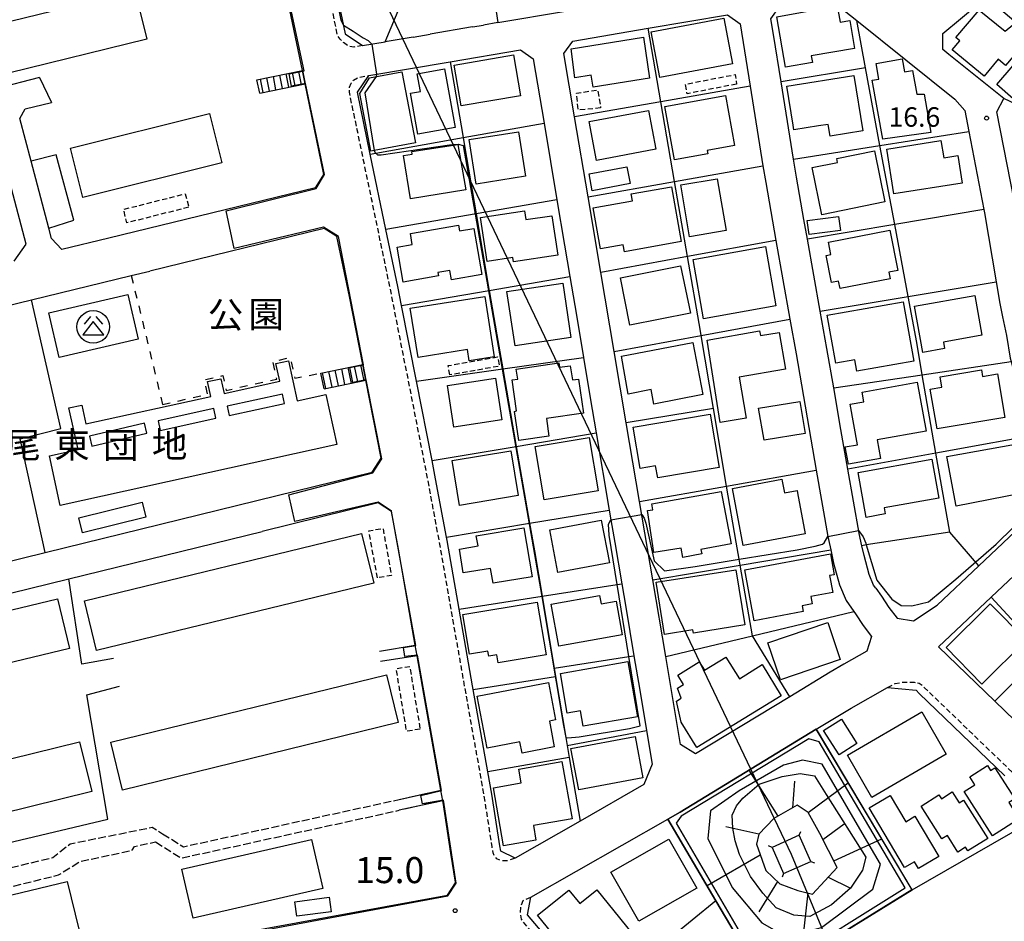
# Model space of a CAD drawing. Extents: x -26000 to -24000, y 96000 to 97510.
# Drawn here: x -25495 to -25306, y 96520 to 96693 of the extents above; entities that cross this region are included whole.
import ezdxf
from ezdxf.enums import TextEntityAlignment as Align

# ---------------------------------------------------------------- set-up
doc = ezdxf.new("R2010")
doc.units = 0
for name, pattern in [('210600', [2, 1.5, -0.5]), ('221300', [1.5, 1, -0.5]), ('300300', [1.5, 1, -0.5]), ('620100', [3, 1.5, -1.5])]:
    doc.linetypes.add(name, pattern=pattern)
for name, color, linetype in [('2101000', 7, 'Continuous'), ('2101001', 7, 'Continuous'), ('2106000', 3, '210600'), ('2213000', 7, '221300'), ('2214000', 3, 'Continuous'), ('2214111', 3, 'Continuous'), ('2214121', 3, 'Continuous'), ('2214990', 3, 'Continuous'), ('3001000', 4, 'Continuous'), ('3002000', 5, 'Continuous'), ('3002310', 5, 'Continuous'), ('3003000', 7, '300300'), ('3526000', 7, 'Continuous'), ('4235000', 7, 'Continuous'), ('4235990', 7, 'Continuous'), ('4265000', 1, '426500'), ('6101110', 6, 'Continuous'), ('6101120', 6, 'Continuous'), ('6101990', 6, 'Continuous'), ('6110000', 1, '611000'), ('6130000', 3, '613000'), ('6140000', 3, '614000'), ('6201000', 6, '620100'), ('7101001', 8, 'Continuous'), ('7102000', 6, 'Continuous'), ('7102001', 8, 'Continuous'), ('7311000', 1, 'Continuous'), ('7312000', 1, 'Continuous'), ('8131000', 7, 'Continuous'), ('8162000', 3, 'Continuous')]:
    doc.layers.add(name, color=color, linetype=linetype)
doc.styles.add('PlotAnnotation', font='MS Gothic.ttf')
doc.linetypes.add('426500', pattern='A,5,[7,dmdr.shx,S=0.05,R=0,X=0,Y=0],5', length=10)
doc.linetypes.add('611000', pattern='A,1,[3,dmdr.shx,S=0.2,R=0,X=0,Y=0],1', length=2)
doc.linetypes.add('613000', pattern='A,1,-0.75,[1,dmdr.shx,S=0.15,R=0,X=0,Y=0],-0.75,1', length=3.5)
doc.linetypes.add('614000', pattern='A,1.5,[2,dmdr.shx,S=0.3,R=0,X=0,Y=-0.3],1.5', length=3)

# ---------------------------------------------------------------- blocks, each defined once
blk = doc.blocks.new('352600')
at = {"layer": '3526000'}
for points in [[(-0.2, 0.8), (-0.7, 0.2)], [(0.2, 0.8), (0.7, 0.2)], [(0, 0.4), (-0.8, -0.6), (0.8, -0.6), (0, 0.4)]]:
    blk.add_lwpolyline(points, dxfattribs=at)
blk.add_circle((0, 0), 1.25, dxfattribs=at)
blk = doc.blocks.new('731100')
at = {"layer": '7311000'}
blk.add_circle((0, 0), 0.15, dxfattribs=at)
blk = doc.blocks.new('731200')
at = {"layer": '7312000'}
blk.add_circle((0, 0), 0.15, dxfattribs=at)

msp = doc.modelspace()

# ---------------------------------------------------------------- linework, layer by layer
at = {"layer": '2101000', "flags": 128}
for points in [[(-25329.24, 96746.81), (-25329.97, 96746.44), (-25335.03, 96744.03), (-25339.83, 96742.11), (-25343.46, 96740.56), (-25349.11, 96738.44), (-25354.54, 96736.39), (-25361.65, 96734.21), (-25369.03, 96732.19), (-25378.78, 96729.69), (-25388.69, 96727.14), (-25393.48, 96726.07), (-25403.39, 96723.61), (-25433.41, 96716.17), (-25437.52, 96715.19), (-25432.29, 96690.07)], [(-25440.52, 96683.01), (-25446.76, 96712.98), (-25454.59, 96711.1), (-25461.64, 96709.31), (-25504.79, 96698.74), (-25557.67, 96685.79), (-25564.96, 96684.06), (-25555.55, 96634.03)], [(-25402.97, 96692.23), (-25390.02, 96694.44), (-25377.41, 96696.59), (-25364.22, 96698.84), (-25339.18, 96703.11)], [(-25350.09, 96689.97), (-25350.58, 96692.97), (-25348.84, 96695.39), (-25339.52, 96696.97), (-25334.11, 96692.63), (-25315.26, 96677.53), (-25313.35, 96675.33), (-25312.58, 96671.35), (-25309.67, 96656.37), (-25309.55, 96655.74), (-25307.31, 96642.47)], [(-25316.39, 96686.12), (-25317.58, 96687.08), (-25317.6, 96690.11), (-25310.79, 96695.77), (-25307.59, 96695.72), (-25282.38, 96674.52), (-25264.85, 96685.52), (-25248.31, 96689.81), (-25239.56, 96691.54), (-25236.19, 96692.03), (-25227.31, 96693.32), (-25215.45, 96694.15), (-25209.5, 96694.87), (-25207.05, 96692.72), (-25206.03, 96686.12), (-25197.51, 96682.34)], [(-25346.97, 96562.83), (-25365.07, 96551.84), (-25367.92, 96553.64), (-25370.77, 96570.52), (-25373.25, 96585.23), (-25375.79, 96600.27), (-25378.34, 96615.39), (-25380.65, 96629.06), (-25383.21, 96644.25), (-25385.67, 96658.81), (-25388.25, 96674.14), (-25390.3, 96686.27), (-25388.58, 96688.69), (-25374.13, 96691.13), (-25358.9, 96693.7), (-25356.49, 96691.97), (-25354.56, 96680), (-25352.1, 96664.74), (-25351.58, 96661.53), (-25349.61, 96650.41), (-25346.92, 96635.28), (-25345.74, 96628.63), (-25341.86, 96606.34), (-25339.64, 96593.56), (-25339.55, 96593.03), (-25339.1, 96591), (-25338.53, 96588.48), (-25337.42, 96584.28), (-25336.11, 96581.28), (-25334.65, 96579.21), (-25334.31, 96578.73), (-25332.85, 96576.49), (-25331.24, 96574.39), (-25332.19, 96571.55), (-25336.58, 96569.04)], [(-25432.29, 96690.07), (-25428.96, 96687.8), (-25424.61, 96688.54)], [(-25419.25, 96689.46), (-25416, 96690.01)], [(-25407.83, 96691.41), (-25405.74, 96691.76)], [(-25346.94, 96670.45), (-25348.62, 96680.84), (-25350.09, 96689.97)], [(-25419.25, 96689.46), (-25424.61, 96688.54)], [(-25375.76, 96564.05), (-25374.46, 96556.36), (-25373.37, 96549.87), (-25374.96, 96545.94), (-25387.22, 96538.94), (-25399.69, 96531.83), (-25402.44, 96533.16), (-25402.6, 96534.22), (-25404.14, 96544.09), (-25404.91, 96548.43), (-25407.71, 96564.18), (-25407.85, 96564.94), (-25410.43, 96579.66), (-25412.73, 96592.81), (-25412.85, 96593.45), (-25414.93, 96604.66), (-25415.62, 96608.15), (-25418.61, 96623.38), (-25421.48, 96637.94), (-25422.19, 96641.57), (-25424.47, 96652.51), (-25427.49, 96667), (-25429.96, 96678.87), (-25427.77, 96682.08), (-25412.16, 96684.72), (-25398.64, 96687), (-25396.22, 96685.27), (-25394.13, 96672.9), (-25391.65, 96658.2)], [(-25305.84, 96677.67), (-25316.39, 96686.12)], [(-25491, 96681.68), (-25499.44, 96679.49)], [(-25437.99, 96660.53), (-25436.37, 96663.09), (-25439.99, 96680.45)], [(-25492.6, 96665.63), (-25494.77, 96673.81), (-25493.76, 96675.7), (-25488.69, 96676.9)], [(-25301.44, 96643.75), (-25303.64, 96656.81), (-25303.9, 96658.16), (-25307.19, 96675.1), (-25305.84, 96677.67)], [(-25495.87, 96646.42), (-25493.53, 96649.68), (-25498.9, 96669.87), (-25502.57, 96672.81), (-25502.74, 96672.77), (-25551.43, 96660.67)], [(-25346.23, 96666.01), (-25346.94, 96670.45)], [(-25489.21, 96652.79), (-25492.6, 96665.63)], [(-25344.23, 96654.41), (-25345.67, 96662.53), (-25346.23, 96666.01)], [(-25437.99, 96660.53), (-25477.66, 96650.86)], [(-25391.65, 96658.2), (-25390.18, 96649.48)], [(-25338.52, 96622.14), (-25339.83, 96629.67), (-25341.11, 96636.85), (-25343.56, 96650.64), (-25344.23, 96654.41)], [(-25486.67, 96648.66), (-25488.65, 96650.79), (-25489.21, 96652.79)], [(-25428.93, 96626.62), (-25431.5, 96639.68), (-25433.89, 96651.14), (-25436.35, 96652.7), (-25469.8, 96644.54)], [(-25477.66, 96650.86), (-25486.67, 96648.66)], [(-25390.18, 96649.48), (-25389.16, 96643.47)], [(-25553.96, 96621.96), (-25552.21, 96624.5), (-25549.78, 96625.04), (-25492.52, 96639), (-25473.36, 96643.67), (-25469.8, 96644.54)], [(-25389.16, 96643.47), (-25387.91, 96636.06)], [(-25307.31, 96642.47), (-25306.6, 96638.28), (-25306.09, 96635.74)], [(-25387.91, 96636.06), (-25386.55, 96627.95)], [(-25306.09, 96635.74), (-25305.38, 96632.19), (-25304.62, 96627.78), (-25304.46, 96627.15), (-25303.61, 96623.74), (-25303.41, 96623.33), (-25302.5, 96621.44), (-25299.39, 96618.04), (-25296.53, 96615), (-25295.23, 96613.88), (-25293.57, 96612.46), (-25290.47, 96610.81), (-25289.76, 96607.51), (-25290.96, 96606.58), (-25310.66, 96587.95)], [(-25386.55, 96627.95), (-25385.24, 96620.22)], [(-25549.98, 96594.82), (-25547.56, 96578.9), (-25544.76, 96577.02), (-25489.88, 96590.49), (-25427.09, 96605.91), (-25425.38, 96608.6), (-25428.33, 96623.56)], [(-25337.12, 96614.1), (-25338.52, 96622.14)], [(-25385.24, 96620.22), (-25384.1, 96613.45), (-25381.6, 96598.66)], [(-25330.46, 96583.69), (-25330.86, 96584.25), (-25331.74, 96586.26), (-25332.7, 96589.9), (-25333.13, 96591.81), (-25333.65, 96594.15), (-25333.66, 96594.19), (-25335.8, 96606.53), (-25337.12, 96614.1)], [(-25258.13, 96590.62), (-25253.93, 96594.95), (-25254.51, 96597.49), (-25279.81, 96606.65), (-25282.81, 96606.03), (-25289.24, 96599.94), (-25291.91, 96597.42), (-25299.48, 96590.26), (-25308.31, 96581.91), (-25318.4, 96572.38)], [(-25418.86, 96572.74), (-25422.08, 96591.13), (-25423.42, 96598.38), (-25425.96, 96600.01), (-25448.23, 96594.55)], [(-25381.6, 96598.66), (-25381.28, 96596.76), (-25380.55, 96592.44)], [(-25545.97, 96568.39), (-25544.25, 96570.97), (-25485.33, 96585.44), (-25448.23, 96594.55)], [(-25380.55, 96592.44), (-25379.21, 96584.47)], [(-25318.4, 96572.38), (-25307.61, 96561.99), (-25297.91, 96552.64), (-25294.94, 96552.69), (-25286.52, 96561.37), (-25275.98, 96572.24), (-25265.88, 96582.64), (-25258.13, 96590.62)], [(-25330.46, 96583.69), (-25329.34, 96582.1), (-25327.94, 96579.95), (-25326.35, 96577.87), (-25323.21, 96577.42), (-25318.65, 96580.39), (-25310.66, 96587.95)], [(-25379.21, 96584.47), (-25378.45, 96580)], [(-25378.45, 96580), (-25376.89, 96570.69)], [(-25413.92, 96544.86), (-25417.21, 96563.29), (-25418.5, 96570.67)], [(-25376.89, 96570.69), (-25375.76, 96564.05)], [(-25336.58, 96569.04), (-25339.22, 96567.53), (-25346.97, 96562.83)], [(-25370.39, 96539.34), (-25368.02, 96540.69), (-25341.86, 96556.57), (-25335.16, 96560.64), (-25328.21, 96564.61), (-25322.71, 96564.06), (-25322.1, 96563.45), (-25305.7, 96547.65)], [(-25461.02, 96515.87), (-25453.63, 96517.23), (-25412.66, 96524.71), (-25411.12, 96527.12), (-25411.15, 96527.24), (-25411.99, 96532.78), (-25413.51, 96542.53), (-25413.57, 96542.85)], [(-25380.45, 96501.07), (-25383.2, 96504.32), (-25383.86, 96505.09), (-25397.28, 96520.93), (-25396.64, 96524.36), (-25370.39, 96539.34)]]:
    msp.add_lwpolyline(points, dxfattribs=at)
at = {"layer": '2101001', "flags": 128}
for points in [[(-25402.97, 96692.23), (-25405.74, 96691.76)], [(-25407.83, 96691.41), (-25416, 96690.01)], [(-25439.99, 96680.45), (-25440.52, 96683.01)], [(-25491, 96681.68), (-25488.69, 96676.9)], [(-25428.33, 96623.56), (-25428.93, 96626.62)], [(-25418.5, 96570.67), (-25418.86, 96572.74)], [(-25413.57, 96542.85), (-25413.92, 96544.86)]]:
    msp.add_lwpolyline(points, dxfattribs=at)
at = {"layer": '2106000', "flags": 128}
for points in [[(-25421.95, 96543.1), (-25413.92, 96544.86)], [(-25467.34, 96536.51), (-25463.36, 96534.02), (-25421.95, 96543.1)], [(-25413.57, 96542.85), (-25421.95, 96541.02)], [(-25468.69, 96534.96), (-25463.8, 96531.85), (-25421.95, 96541.02)], [(-25539.24, 96519.81), (-25488.45, 96531.94), (-25485.09, 96534.6), (-25469.34, 96537.76), (-25467.34, 96536.51)], [(-25538.72, 96516.04), (-25487.32, 96528.6), (-25483.24, 96531.2), (-25473.17, 96533.34), (-25472.76, 96534.09), (-25468.69, 96534.96)]]:
    msp.add_lwpolyline(points, dxfattribs=at)
at = {"layer": '2213000', "flags": 128}
for points in [[(-25428.96, 96687.8), (-25430.64, 96687.53), (-25431.74, 96687.68), (-25432.64, 96688.43), (-25433.24, 96689.02), (-25433.65, 96689.57), (-25433.77, 96689.82), (-25438.87, 96714.28), (-25439.04, 96715.48), (-25438.79, 96716.83), (-25438.49, 96717.83), (-25437.84, 96718.43), (-25436.96, 96718.92), (-25434.24, 96719.57), (-25404.23, 96727.01), (-25394.28, 96729.47), (-25389.51, 96730.54), (-25379.65, 96733.08), (-25369.92, 96735.57), (-25362.62, 96737.57), (-25355.67, 96739.7), (-25350.34, 96741.71), (-25344.76, 96743.81), (-25341.17, 96745.34), (-25336.43, 96747.24), (-25331.51, 96749.59), (-25327.19, 96751.76), (-25322.47, 96754.39), (-25318.25, 96756.85), (-25313.78, 96759.58), (-25309.51, 96762.13), (-25305.09, 96765.08), (-25296.97, 96770.74), (-25288.83, 96777.01), (-25280.83, 96782.99), (-25276.05, 96786.7), (-25271.96, 96789.72), (-25267.11, 96793.27), (-25263.41, 96795.74), (-25259.07, 96798.41), (-25255.17, 96800.85), (-25250.17, 96803.78), (-25244.89, 96806.53), (-25239.82, 96809.14), (-25235.01, 96811.29), (-25230.69, 96813.15), (-25225.91, 96814.93), (-25221, 96816.87), (-25216.56, 96818.32), (-25212.09, 96819.7), (-25204.83, 96821.63), (-25199.65, 96822.87), (-25194.47, 96823.96), (-25188.1, 96825.12), (-25182.6, 96826.19), (-25172.9, 96827.95), (-25163.51, 96829.58), (-25151.42, 96831.72), (-25149.88, 96831.7), (-25149.02, 96831.5), (-25147.92, 96831.05), (-25147.02, 96830.3), (-25146.42, 96829.41), (-25146.13, 96826.07)], [(-25399.69, 96531.83), (-25401.06, 96531.35), (-25402.26, 96531.35), (-25403.16, 96531.69), (-25403.71, 96532.34), (-25403.91, 96532.84), (-25404.08, 96534), (-25405.62, 96543.85), (-25409.33, 96564.68), (-25414.21, 96592.54), (-25416.4, 96604.38), (-25423.66, 96641.27), (-25431.49, 96678.85), (-25431.47, 96679.42), (-25431.47, 96679.83), (-25431.12, 96680.58), (-25430.67, 96681.18), (-25429.82, 96681.68), (-25427.77, 96682.08)], [(-25328.21, 96564.61), (-25326.72, 96565.35), (-25325.32, 96565.6), (-25324.07, 96565.65), (-25323.07, 96565.61), (-25322.11, 96565.41), (-25321.46, 96564.96), (-25321.06, 96564.53), (-25275.8, 96520.91), (-25275.27, 96520.13), (-25275.07, 96519.23), (-25274.91, 96517.58), (-25275.01, 96516.43), (-25275.26, 96515.58), (-25275.49, 96515.24), (-25282.19, 96508.14), (-25310.61, 96478.01), (-25314.74, 96473.69), (-25316.04, 96472.33), (-25334.31, 96453.24), (-25337.06, 96450.34), (-25338.01, 96450.08), (-25338.14, 96450.09), (-25338.91, 96450.28), (-25339.55, 96450.75), (-25350.58, 96463.63), (-25360.21, 96474.87), (-25398.27, 96519.77), (-25398.42, 96520.1), (-25398.63, 96521.15), (-25398.53, 96522.7), (-25398.13, 96523.7), (-25396.64, 96524.36)]]:
    msp.add_lwpolyline(points, dxfattribs=at)
at = {"layer": '2214000', "flags": 128}
for points in [[(-25449.23, 96681.26), (-25440.52, 96683.01)], [(-25448.71, 96678.7), (-25439.99, 96680.45)], [(-25436.98, 96624.95), (-25428.93, 96626.62)], [(-25436.34, 96621.9), (-25428.33, 96623.56)]]:
    msp.add_lwpolyline(points, dxfattribs=at)
at = {"layer": '2214111', "flags": 128}
for points in [[(-25448.71, 96678.7), (-25449.23, 96681.26)], [(-25436.34, 96621.9), (-25436.98, 96624.95)]]:
    msp.add_lwpolyline(points, dxfattribs=at)
at = {"layer": '2214121', "flags": 128}
for points in [[(-25440.52, 96683.01), (-25439.99, 96680.45)], [(-25428.93, 96626.62), (-25428.33, 96623.56)]]:
    msp.add_lwpolyline(points, dxfattribs=at)
at = {"layer": '2214990', "flags": 128}
for points in [[(-25441.9, 96680.07), (-25442.42, 96682.63)], [(-25440.68, 96680.31), (-25441.19, 96682.87)], [(-25448.03, 96678.83), (-25448.54, 96681.4)], [(-25446.8, 96679.08), (-25447.32, 96681.64)], [(-25445.58, 96679.33), (-25446.09, 96681.89)], [(-25444.35, 96679.57), (-25444.87, 96682.13)], [(-25443.13, 96679.82), (-25443.64, 96682.38)], [(-25432.34, 96622.73), (-25432.97, 96625.78)], [(-25431.11, 96622.98), (-25431.75, 96626.03)], [(-25429.89, 96623.24), (-25430.52, 96626.29)], [(-25428.66, 96623.49), (-25429.3, 96626.54)], [(-25436.01, 96621.97), (-25436.64, 96625.02)], [(-25434.78, 96622.22), (-25435.42, 96625.27)], [(-25433.56, 96622.48), (-25434.19, 96625.53)]]:
    msp.add_lwpolyline(points, dxfattribs=at)
at = {"layer": '3001000', "flags": 128}
for points in [[(-25335.45, 96692.6), (-25334.51, 96687.28), (-25342.82, 96685.82), (-25342.6, 96684.58), (-25347.77, 96683.64), (-25349.41, 96693.35), (-25337.85, 96695.47), (-25337.29, 96692.28), (-25335.45, 96692.6)], [(-25314.3, 96688.75), (-25315.05, 96689.38), (-25310.62, 96694.6), (-25305.6, 96690.57), (-25304.14, 96691.78), (-25301.1, 96689.2), (-25305.53, 96683.98), (-25306.94, 96685.18), (-25309.61, 96681.95), (-25315.81, 96687), (-25314.3, 96688.75)], [(-25373.54, 96690.47), (-25359.61, 96693.08), (-25357.97, 96684.32), (-25371.91, 96681.71), (-25373.54, 96690.47)], [(-25373.89, 96681.57), (-25384.7, 96679.86), (-25385.09, 96682.14), (-25388.21, 96681.61), (-25388.91, 96687.17), (-25375.05, 96689.4), (-25373.89, 96681.57)], [(-25304.06, 96677.61), (-25307.21, 96680.32), (-25300.53, 96688.06), (-25297.92, 96685.81), (-25298.45, 96685.19), (-25296.3, 96683.34), (-25301.6, 96677.2), (-25303.21, 96678.59), (-25304.06, 96677.61)], [(-25410.04, 96676.23), (-25411.38, 96684.04), (-25399.96, 96686.01), (-25398.62, 96678.2), (-25410.04, 96676.23)], [(-25329.87, 96681.39), (-25330.39, 96684.38), (-25325.4, 96685.26), (-25324.96, 96682.77), (-25323.38, 96683.05), (-25322.58, 96678.52), (-25321.15, 96678.48), (-25319.86, 96671.15), (-25329.1, 96669.83), (-25331.13, 96681.17), (-25329.87, 96681.39)], [(-25426.72, 96667.65), (-25427.36, 96667.53), (-25429.49, 96678.63), (-25427.61, 96681.61), (-25421.41, 96682.79), (-25418.8, 96669.17), (-25426.72, 96667.65)], [(-25411.17, 96672.11), (-25418.34, 96670.81), (-25419.77, 96678.68), (-25417.85, 96679.03), (-25418.46, 96682.4), (-25413.23, 96683.36), (-25411.17, 96672.11)], [(-25346.32, 96672.54), (-25347.52, 96680.03), (-25334.64, 96682.08), (-25332.94, 96671.45), (-25339.23, 96670.44), (-25339.59, 96672.68), (-25341.41, 96672.39), (-25346.17, 96671.62), (-25346.32, 96672.54)], [(-25370.96, 96676.12), (-25359.31, 96678.23), (-25357.57, 96668.64), (-25362.78, 96667.7), (-25362.66, 96667.06), (-25369.11, 96665.89), (-25370.96, 96676.12)], [(-25372.66, 96667.93), (-25384.08, 96665.78), (-25385.47, 96673.21), (-25374.05, 96675.36), (-25372.66, 96667.93)], [(-25407.14, 96661.23), (-25408.5, 96669.78), (-25399.05, 96671.28), (-25397.69, 96662.73), (-25407.14, 96661.23)], [(-25326.97, 96659.33), (-25328.34, 96667.92), (-25317.94, 96669.57), (-25317.41, 96666.27), (-25314.7, 96666.7), (-25313.86, 96661.42), (-25326.97, 96659.33)], [(-25410.68, 96668.81), (-25409.13, 96660.12), (-25419.74, 96658.4), (-25421.09, 96666.71), (-25419.42, 96666.98), (-25419.5, 96667.46), (-25410.68, 96668.81)], [(-25337.95, 96666.17), (-25330.71, 96667.58), (-25328.68, 96657.79), (-25340.8, 96655.33), (-25342.64, 96664.41), (-25337.79, 96665.4), (-25337.95, 96666.17)], [(-25384.87, 96659.96), (-25385.48, 96663.22), (-25378.21, 96664.57), (-25377.6, 96661.31), (-25384.87, 96659.96)], [(-25359.18, 96652.29), (-25366.17, 96651.12), (-25367.84, 96661.06), (-25360.86, 96662.24), (-25359.18, 96652.29)], [(-25367.79, 96650.2), (-25378.71, 96648.23), (-25378.95, 96649.56), (-25383.27, 96648.78), (-25384.68, 96656.65), (-25377.13, 96658), (-25377.37, 96659.34), (-25369.68, 96660.72), (-25367.79, 96650.2)], [(-25405.03, 96646.38), (-25406.29, 96654.79), (-25397.85, 96656.07), (-25397.6, 96654.4), (-25392.62, 96655.15), (-25391.48, 96647.59), (-25400.01, 96646.31), (-25400.13, 96647.12), (-25405.03, 96646.38)], [(-25343.24, 96651.56), (-25343.62, 96654.26), (-25337.57, 96655.03), (-25337.22, 96652.33), (-25343.24, 96651.56)], [(-25410.35, 96652.26), (-25407.62, 96652.73), (-25406.09, 96643.85), (-25411.9, 96642.84), (-25412.22, 96644.66), (-25414.52, 96644.26), (-25414.41, 96643.6), (-25421.18, 96642.43), (-25422.34, 96649.09), (-25419.41, 96649.6), (-25419.78, 96651.74), (-25410.54, 96653.34), (-25410.35, 96652.26)], [(-25327.75, 96652.4), (-25326.24, 96644.64), (-25327.93, 96644.31), (-25327.68, 96643.05), (-25337.3, 96641.17), (-25337.58, 96642.59), (-25338.93, 96642.32), (-25339.95, 96647.5), (-25339.04, 96647.68), (-25339.51, 96650.07), (-25327.75, 96652.4)], [(-25363.52, 96635.39), (-25365.52, 96646.78), (-25351.64, 96649.24), (-25349.62, 96637.85), (-25363.52, 96635.39)], [(-25366.04, 96636.46), (-25377.63, 96634.14), (-25379.45, 96643.23), (-25367.91, 96645.55), (-25366.04, 96636.46)], [(-25399.69, 96630.19), (-25401.26, 96640.62), (-25390.53, 96642.24), (-25388.96, 96631.8), (-25399.69, 96630.19)], [(-25487.21, 96627.93), (-25489.2, 96636.53), (-25474, 96640.04), (-25472.01, 96631.44), (-25487.21, 96627.93)], [(-25408.47, 96627.32), (-25408.83, 96629.48), (-25418.26, 96627.91), (-25419.84, 96637.39), (-25405.47, 96639.66), (-25403.69, 96628.08), (-25408.47, 96627.32)], [(-25321.4, 96628.92), (-25322.98, 96637.8), (-25311.44, 96639.86), (-25310.08, 96632.22), (-25317.47, 96630.9), (-25317.25, 96629.66), (-25321.4, 96628.92)], [(-25323.12, 96627.22), (-25334.1, 96625.29), (-25334.49, 96627.5), (-25338.14, 96626.86), (-25339.76, 96636.08), (-25325.16, 96638.65), (-25323.12, 96627.22)], [(-25360.33, 96615.46), (-25362.83, 96631.26), (-25352.75, 96633.03), (-25352.57, 96632.14), (-25348.97, 96632.76), (-25347.76, 96625.68), (-25356.66, 96624.15), (-25355.32, 96616.32), (-25360.33, 96615.46)], [(-25377.99, 96620.91), (-25379.28, 96628.22), (-25365.56, 96630.81), (-25363.65, 96620.83), (-25373.02, 96619.01), (-25373.56, 96621.77), (-25377.99, 96620.91)], [(-25399.77, 96617.56), (-25399.39, 96617.73), (-25400.26, 96623.65), (-25399.17, 96623.81), (-25399.45, 96625.73), (-25391.28, 96626.93), (-25391.16, 96626.07), (-25389.08, 96626.37), (-25388.67, 96623.62), (-25387.54, 96623.78), (-25386.58, 96617.26), (-25393.68, 96616.22), (-25393.18, 96612.86), (-25398.95, 96612.01), (-25399.77, 96617.56)], [(-25412.66, 96622.55), (-25403.45, 96623.94), (-25402.25, 96615.97), (-25411.46, 96614.58), (-25412.66, 96622.55)], [(-25318.67, 96614.25), (-25319.99, 96621.89), (-25317.78, 96622.25), (-25318.1, 96624.24), (-25310.17, 96625.56), (-25309.96, 96624.32), (-25307.07, 96624.8), (-25305.68, 96616.4), (-25318.67, 96614.25)], [(-25320.76, 96613.82), (-25330.17, 96612.12), (-25329.52, 96608.55), (-25335.7, 96607.44), (-25336.3, 96610.78), (-25333.98, 96611.2), (-25335.39, 96618.98), (-25332.71, 96619.46), (-25333.04, 96621.29), (-25322.47, 96623.2), (-25320.76, 96613.82)], [(-25352.98, 96618.22), (-25345, 96619.48), (-25344.02, 96613.35), (-25351.87, 96612.08), (-25352.98, 96618.22)], [(-25360.51, 96606.85), (-25372.31, 96604.82), (-25372.71, 96607.15), (-25375.65, 96606.65), (-25377, 96614.54), (-25362.26, 96617.08), (-25360.51, 96606.85)], [(-25394.1, 96600.59), (-25395.82, 96610.86), (-25385.48, 96612.58), (-25383.76, 96602.32), (-25394.1, 96600.59)], [(-25297.91, 96612.33), (-25296.08, 96603.12), (-25314.98, 96599.41), (-25316.82, 96608.94), (-25297.91, 96612.33)], [(-25399.08, 96601.44), (-25410.33, 96599.55), (-25411.78, 96608.15), (-25400.53, 96610.04), (-25399.08, 96601.44)], [(-25332.3, 96597.25), (-25333.84, 96605.89), (-25319.69, 96608.41), (-25318.35, 96600.92), (-25328.85, 96599.05), (-25328.65, 96597.9), (-25332.3, 96597.25)], [(-25348.4, 96604.18), (-25347.98, 96601.99), (-25345.56, 96602.44), (-25345.47, 96601.97), (-25344, 96594.08), (-25355.93, 96591.85), (-25357.94, 96602.8), (-25348.47, 96604.57), (-25348.4, 96604.18)], [(-25358.22, 96592.14), (-25364.02, 96591.1), (-25363.86, 96590.22), (-25367.51, 96589.57), (-25367.83, 96591.37), (-25373.03, 96590.5), (-25374.29, 96598.57), (-25373.24, 96598.69), (-25373.45, 96599.84), (-25360.12, 96602.22), (-25358.22, 96592.14)], [(-25483.42, 96597.13), (-25471.29, 96600.19), (-25470.57, 96597.32), (-25482.7, 96594.26), (-25483.42, 96597.13)], [(-25391.5, 96586.64), (-25393.03, 96594.85), (-25383.13, 96596.71), (-25381.59, 96588.5), (-25391.5, 96586.64)], [(-25397.99, 96595.23), (-25396.43, 96585.85), (-25403.92, 96584.6), (-25404.39, 96587.45), (-25409.62, 96586.59), (-25410.38, 96591.15), (-25406.74, 96591.8), (-25407.13, 96593.71), (-25397.99, 96595.23)], [(-25353.81, 96577.42), (-25355.58, 96587.19), (-25339.15, 96590.24), (-25338.41, 96586.25), (-25339.32, 96586.08), (-25338.71, 96582.82), (-25342.9, 96582.05), (-25342.64, 96580.64), (-25344.57, 96580.28), (-25344.36, 96579.18), (-25353.81, 96577.42)], [(-25355.57, 96576.59), (-25365.46, 96575.05), (-25365.55, 96575.65), (-25371.02, 96574.79), (-25372.58, 96584.82), (-25357.28, 96587.21), (-25355.57, 96576.59)], [(-25391.29, 96572.5), (-25392.76, 96580.57), (-25383.47, 96582.27), (-25383.17, 96580.64), (-25380.3, 96581.17), (-25379.12, 96574.72), (-25391.29, 96572.5)], [(-25409.69, 96578.59), (-25395.42, 96580.97), (-25393.69, 96570.85), (-25402.95, 96569.3), (-25403.21, 96570.84), (-25404.74, 96570.58), (-25404.91, 96571.59), (-25408.42, 96571), (-25409.69, 96578.59)], [(-25310.11, 96565.25), (-25316.95, 96572.27), (-25308.47, 96580.64), (-25301.56, 96573.65), (-25310.11, 96565.25)], [(-25348.76, 96566.06), (-25351.17, 96573.18), (-25339.67, 96577.08), (-25337.26, 96569.96), (-25348.76, 96566.06)], [(-25389.67, 96559.66), (-25390.99, 96567.29), (-25378.04, 96569.58), (-25376.17, 96558.99), (-25386.6, 96557.14), (-25387.13, 96560.11), (-25389.67, 96559.66)], [(-25352.26, 96568.98), (-25348.6, 96562.98), (-25364.79, 96553.08), (-25367.83, 96557.92), (-25368.69, 96561.97), (-25367.8, 96562.53), (-25368.51, 96564.44), (-25367.34, 96565.18), (-25368.45, 96566.95), (-25364.34, 96569.53), (-25363.3, 96567.89), (-25359.24, 96570.44), (-25356.6, 96566.25), (-25352.26, 96568.98)], [(-25391.9, 96558.37), (-25393.1, 96558.14), (-25392.16, 96553.18), (-25398.35, 96552.01), (-25398.76, 96554.16), (-25405.04, 96552.97), (-25406.94, 96562.96), (-25393.27, 96565.55), (-25391.9, 96558.37)], [(-25321.59, 96559.89), (-25316.9, 96551.81), (-25331.19, 96543.5), (-25335.88, 96551.59), (-25321.59, 96559.89)], [(-25337.5, 96551.66), (-25340.46, 96556.34), (-25337.03, 96558.51), (-25334.07, 96553.82), (-25337.5, 96551.66)], [(-25387.46, 96544.94), (-25388.96, 96552.87), (-25376.63, 96555.2), (-25375.13, 96547.27), (-25387.46, 96544.94)], [(-25398.5, 96546.3), (-25398.97, 96548.94), (-25390.68, 96550.4), (-25388.74, 96539.37), (-25396.16, 96538.07), (-25395.67, 96535.31), (-25401.89, 96534.22), (-25403.85, 96545.36), (-25398.5, 96546.3)], [(-25302.94, 96539.4), (-25308.03, 96536.13), (-25313.48, 96544.62), (-25311.44, 96545.93), (-25312.4, 96547.43), (-25309, 96549.6), (-25308.4, 96548.66), (-25307.58, 96549.18), (-25303.77, 96543.24), (-25304.92, 96542.5), (-25302.94, 96539.4)], [(-25312.75, 96533.22), (-25313.2, 96533.93), (-25314.67, 96533), (-25316.7, 96536.2), (-25317.74, 96535.54), (-25321.74, 96541.84), (-25318.33, 96544), (-25317.84, 96543.24), (-25315.77, 96544.55), (-25314.42, 96542.43), (-25313.58, 96542.96), (-25308.94, 96535.63), (-25312.75, 96533.22)], [(-25322.93, 96539.88), (-25318.35, 96532.15), (-25322.21, 96529.86), (-25322.98, 96531.15), (-25324.92, 96530.01), (-25331.73, 96541.5), (-25327.7, 96543.89), (-25324.7, 96538.83), (-25322.93, 96539.88)], [(-25364.82, 96526.05), (-25375.93, 96519.72), (-25381.32, 96529.17), (-25370.2, 96535.5), (-25364.82, 96526.05)], [(-25384.34, 96507.24), (-25395.35, 96520.89), (-25389.38, 96525.71), (-25387.27, 96523.11), (-25384.02, 96525.75), (-25375.05, 96514.68), (-25384.34, 96507.24)], [(-25434.99, 96521.56), (-25441.56, 96520.67), (-25441.94, 96523.45), (-25435.36, 96524.33), (-25434.99, 96521.56)]]:
    msp.add_lwpolyline(points, close=True, dxfattribs=at)
at = {"layer": '3002000', "flags": 128}
for points in [[(-25499.26, 96691.88), (-25472.67, 96698.41), (-25470.37, 96689.05), (-25496.96, 96682.51), (-25499.26, 96691.88)], [(-25482.66, 96658.68), (-25485.01, 96668.12), (-25458.35, 96674.76), (-25456, 96665.31), (-25482.66, 96658.68)], [(-25433.87, 96611.23), (-25486.99, 96599.51), (-25489.09, 96609.04), (-25483.56, 96610.26), (-25485.33, 96618.28), (-25482.86, 96618.82), (-25482.06, 96615.18), (-25458.09, 96620.47), (-25458.72, 96623.31), (-25456.17, 96623.87), (-25455.54, 96621.03), (-25444.85, 96623.39), (-25445.6, 96626.8), (-25443.2, 96627.33), (-25441.51, 96619.65), (-25435.99, 96620.86), (-25433.87, 96611.23)], [(-25480.04, 96571.69), (-25482.37, 96581.26), (-25429.15, 96594.18), (-25426.82, 96584.61), (-25480.04, 96571.69)], [(-25485.21, 96572.08), (-25538.16, 96559.33), (-25540.45, 96568.85), (-25487.5, 96581.6), (-25485.21, 96572.08)], [(-25475.04, 96544.88), (-25477.29, 96554.07), (-25424.38, 96567.05), (-25422.13, 96557.87), (-25475.04, 96544.88)], [(-25483.27, 96554.18), (-25480.92, 96544.64), (-25534.02, 96531.53), (-25536.37, 96541.08), (-25483.27, 96554.18)], [(-25461.51, 96520.32), (-25463.65, 96529.72), (-25438.77, 96535.4), (-25436.62, 96525.99), (-25461.51, 96520.32)], [(-25485.66, 96527.37), (-25483.38, 96517.95), (-25529.42, 96506.83), (-25531.7, 96516.25), (-25485.66, 96527.37)]]:
    msp.add_lwpolyline(points, close=True, dxfattribs=at)
at = {"layer": '3002310', "flags": 128}
for points in [[(-25443.93, 96619.12), (-25444.31, 96620.9), (-25454.97, 96618.61), (-25454.59, 96616.83), (-25443.93, 96619.12)], [(-25457.11, 96616.27), (-25457.52, 96618.13), (-25468.23, 96615.77), (-25467.82, 96613.91), (-25457.11, 96616.27)], [(-25470.39, 96613.39), (-25470.84, 96615.33), (-25481.37, 96612.87), (-25480.92, 96610.93), (-25470.39, 96613.39)]]:
    msp.add_lwpolyline(points, close=True, dxfattribs=at)
at = {"layer": '3003000', "flags": 128}
for points in [[(-25357.15, 96680.41), (-25366.68, 96678.56), (-25366.97, 96680.4), (-25357.45, 96682.25), (-25357.15, 96680.41)], [(-25383.26, 96675.85), (-25387.54, 96675.42), (-25387.91, 96678.69), (-25383.81, 96679.31), (-25383.26, 96675.85)], [(-25462.34, 96656.78), (-25474.19, 96653.79), (-25474.84, 96656.38), (-25463, 96659.36), (-25462.34, 96656.78)], [(-25412.21, 96624.59), (-25412.53, 96626.38), (-25403.03, 96628.06), (-25402.72, 96626.27), (-25412.21, 96624.59)], [(-25426.11, 96585.62), (-25427.74, 96594.66), (-25425.05, 96595.14), (-25423.43, 96586.1), (-25426.11, 96585.62)], [(-25417.91, 96556.6), (-25420.5, 96556.17), (-25422.5, 96568.21), (-25419.91, 96568.64), (-25417.91, 96556.6)]]:
    msp.add_lwpolyline(points, close=True, dxfattribs=at)
at = {"layer": '4235000', "flags": 128}
msp.add_lwpolyline([(-25348.14, 96528.9), (-25342.91, 96531.22), (-25345.13, 96536.22), (-25350.36, 96533.9), (-25348.14, 96528.9)], close=True, dxfattribs=at)
at = {"layer": '4235990', "flags": 128}
for points in [[(-25345.13, 96536.22), (-25344.86, 96536.92)], [(-25350.36, 96533.9), (-25351.06, 96534.17)], [(-25342.91, 96531.22), (-25342.21, 96530.95)], [(-25348.14, 96528.9), (-25348.41, 96528.2)]]:
    msp.add_lwpolyline(points, dxfattribs=at)
at = {"layer": '4265000', "flags": 128}
msp.add_lwpolyline([(-25087.04, 96000), (-25191.16, 96196.78), (-25282.33, 96377.15), (-25346.64, 96532.56), (-25473.78, 96799.45), (-25555.98, 96971.82), (-25666.88, 97205.4), (-25670.96, 97375.64), (-25673.99, 97500)], dxfattribs=at)
at = {"layer": '6101110', "flags": 128}
for points in [[(-25345.56, 96541.99), (-25350.01, 96539.42), (-25352.9, 96536.41), (-25353.35, 96534.51), (-25351.58, 96529.46), (-25348.88, 96526.92), (-25345.42, 96525.63), (-25342.57, 96524.94)], [(-25342.57, 96524.94), (-25337.88, 96530.05), (-25341.2, 96536.59), (-25343.41, 96540.59), (-25345.56, 96541.99)]]:
    msp.add_lwpolyline(points, dxfattribs=at)
at = {"layer": '6101120', "flags": 128}
for points in [[(-25351.69, 96507.64), (-25361.14, 96523.67), (-25370.39, 96539.34), (-25368.02, 96540.69), (-25341.86, 96556.57)], [(-25341.86, 96556.57), (-25323.51, 96525.74), (-25330.25, 96521.57), (-25348.83, 96510.06), (-25349.06, 96509.87), (-25351.21, 96508.04), (-25351.69, 96507.64)]]:
    msp.add_lwpolyline(points, dxfattribs=at)
at = {"layer": '6101990', "flags": 128}
for points in [[(-25349.2, 96539.89), (-25354.74, 96548.75)], [(-25346.39, 96541.51), (-25345.97, 96546.62)], [(-25343.41, 96540.59), (-25335.73, 96546.29)], [(-25352.9, 96536.41), (-25359.23, 96537.83)], [(-25340.62, 96535.44), (-25336.52, 96538.44)], [(-25338.52, 96531.31), (-25329.31, 96535.52)], [(-25352.62, 96532.42), (-25362.82, 96526.51)], [(-25339.61, 96528.17), (-25335.28, 96526.07)], [(-25349.31, 96527.33), (-25352.91, 96521.56)], [(-25343.51, 96525.17), (-25344.9, 96512.49)]]:
    msp.add_lwpolyline(points, dxfattribs=at)
at = {"layer": '6110000', "flags": 128}
for points in [[(-25329.24, 96746.81), (-25329.97, 96746.44), (-25335.03, 96744.03), (-25339.83, 96742.11), (-25343.46, 96740.56), (-25349.11, 96738.44), (-25354.54, 96736.39), (-25361.65, 96734.21), (-25369.03, 96732.19), (-25378.78, 96729.69), (-25388.69, 96727.14), (-25393.48, 96726.07), (-25403.39, 96723.61), (-25433.41, 96716.17), (-25437.52, 96715.19), (-25432.29, 96690.07)], [(-25440.52, 96683.01), (-25446.76, 96712.98), (-25454.59, 96711.1), (-25461.64, 96709.31), (-25504.79, 96698.74), (-25557.67, 96685.79), (-25564.96, 96684.06), (-25555.55, 96634.03)], [(-25491, 96681.68), (-25499.44, 96679.49), (-25504.79, 96698.74)], [(-25412.16, 96684.72), (-25409.67, 96670.15), (-25409.4, 96668.58), (-25407.17, 96655.51), (-25404.7, 96641.08), (-25404.65, 96640.82), (-25403.18, 96632.28), (-25402.04, 96625.74), (-25399.46, 96610.87), (-25396.89, 96596.11), (-25395.97, 96590.83), (-25394.5, 96582.11), (-25392.17, 96568.31), (-25391.9, 96566.68), (-25389.93, 96555.01), (-25389.67, 96553.44), (-25389.28, 96551.13), (-25387.22, 96538.94)], [(-25437.99, 96660.53), (-25436.37, 96663.09), (-25439.99, 96680.45)], [(-25486.67, 96648.66), (-25488.65, 96650.79), (-25489.21, 96652.79), (-25484.4, 96654.33), (-25487.78, 96666.83), (-25492.6, 96665.63), (-25494.77, 96673.81), (-25493.76, 96675.7), (-25488.69, 96676.9)], [(-25385.67, 96658.81), (-25369.07, 96661.74), (-25352.1, 96664.74)], [(-25437.99, 96660.53), (-25477.66, 96650.86)], [(-25428.93, 96626.62), (-25431.5, 96639.68), (-25433.89, 96651.14), (-25436.35, 96652.7), (-25469.8, 96644.54)], [(-25489.88, 96590.49), (-25494.66, 96612.34), (-25486.89, 96614.31), (-25492.52, 96639)], [(-25549.98, 96594.82), (-25547.56, 96578.9), (-25544.76, 96577.02), (-25489.88, 96590.49), (-25427.09, 96605.91), (-25425.38, 96608.6), (-25428.33, 96623.56)], [(-25425.68, 96571.59), (-25418.86, 96572.74), (-25422.08, 96591.13), (-25423.42, 96598.38), (-25425.96, 96600.01), (-25448.23, 96594.55)], [(-25476.8, 96570.16), (-25482.86, 96569.06), (-25485.33, 96585.44)], [(-25421.95, 96543.1), (-25413.92, 96544.86), (-25417.21, 96563.29), (-25418.5, 96570.67), (-25425.53, 96569.59)], [(-25539.89, 96524.63), (-25477.89, 96539.33), (-25481.91, 96563.17), (-25475.6, 96564.86)], [(-25323.48, 96525.76), (-25341.86, 96556.57), (-25368.02, 96540.69), (-25370.39, 96539.34), (-25361.14, 96523.67), (-25351.69, 96507.64)], [(-25461.02, 96515.87), (-25453.63, 96517.23), (-25412.66, 96524.71), (-25411.12, 96527.12), (-25411.15, 96527.24), (-25411.99, 96532.78), (-25413.51, 96542.53), (-25413.57, 96542.85), (-25421.95, 96541.02)], [(-25380.45, 96501.07), (-25371.66, 96490.7), (-25360.12, 96500.48), (-25351.21, 96508.04), (-25349.06, 96509.87), (-25348.83, 96510.06), (-25323.48, 96525.76), (-25301.48, 96538.35)]]:
    msp.add_lwpolyline(points, dxfattribs=at)
at = {"layer": '6130000', "flags": 128}
for points in [[(-25402.97, 96692.23), (-25405.74, 96691.76)], [(-25407.83, 96691.41), (-25416, 96690.01)], [(-25298.38, 96571.19), (-25308.31, 96581.91)]]:
    msp.add_lwpolyline(points, dxfattribs=at)
at = {"layer": '6140000', "flags": 128}
for points in [[(-25424.61, 96688.54), (-25419.52, 96700.82), (-25417.38, 96704.37), (-25410.54, 96711.35), (-25406.31, 96714.26), (-25406.1, 96714.41), (-25393.59, 96716.44), (-25391.35, 96716.8), (-25380.78, 96717.73), (-25370.14, 96718.66), (-25367.89, 96718.83), (-25357.19, 96719.64), (-25342.48, 96730.72), (-25336.32, 96735.36), (-25326.34, 96742.88), (-25324.14, 96744.54), (-25318.31, 96750.82), (-25317.85, 96751.31), (-25308.18, 96756.13)], [(-25406.31, 96714.26), (-25402.97, 96692.23)], [(-25310.66, 96587.95), (-25316.24, 96594.44), (-25318.89, 96609.6), (-25321.52, 96624.64), (-25322.59, 96630.79), (-25324.24, 96639.65), (-25326.81, 96653.47), (-25329.64, 96668.64), (-25332.42, 96683.57), (-25334.11, 96692.63)], [(-25346.97, 96562.83), (-25354.1, 96574.53), (-25356.48, 96588.06), (-25356.67, 96589.2), (-25357.25, 96592.48), (-25359.08, 96603.26), (-25361.6, 96618.15), (-25363.97, 96632.14), (-25364.11, 96632.98), (-25366.58, 96647.3), (-25369.07, 96661.74), (-25371.7, 96677.02), (-25374.13, 96691.13)], [(-25346.94, 96670.45), (-25348.62, 96680.84), (-25350.09, 96689.97)], [(-25419.25, 96689.46), (-25424.61, 96688.54)], [(-25305.84, 96677.67), (-25316.39, 96686.12)], [(-25264.85, 96685.52), (-25260.37, 96674.87), (-25279.8, 96661.57), (-25282.74, 96663.57), (-25297.89, 96673.88), (-25305.84, 96677.67)], [(-25332.42, 96683.57), (-25348.62, 96680.84)], [(-25354.56, 96680), (-25371.7, 96677.02), (-25388.25, 96674.14)], [(-25427.49, 96667), (-25426.44, 96667.19), (-25409.67, 96670.15), (-25394.13, 96672.9)], [(-25346.23, 96666.01), (-25329.64, 96668.64), (-25312.58, 96671.35)], [(-25344.23, 96654.41), (-25345.67, 96662.53), (-25346.23, 96666.01)], [(-25391.65, 96658.2), (-25407.17, 96655.51), (-25424.47, 96652.51)], [(-25391.65, 96658.2), (-25390.18, 96649.48)], [(-25309.67, 96656.37), (-25326.81, 96653.47), (-25343.56, 96650.64)], [(-25349.61, 96650.41), (-25366.58, 96647.3), (-25383.21, 96644.25)], [(-25421.48, 96637.94), (-25404.65, 96640.82), (-25389.16, 96643.47)], [(-25389.16, 96643.47), (-25387.91, 96636.06)], [(-25341.11, 96636.85), (-25324.24, 96639.65), (-25307.31, 96642.47)], [(-25307.31, 96642.47), (-25306.6, 96638.28), (-25306.09, 96635.74)], [(-25380.65, 96629.06), (-25363.97, 96632.14), (-25346.92, 96635.28)], [(-25418.61, 96623.38), (-25402.04, 96625.74), (-25386.55, 96627.95)], [(-25386.55, 96627.95), (-25385.24, 96620.22)], [(-25338.52, 96622.14), (-25321.52, 96624.64), (-25304.46, 96627.15)], [(-25337.12, 96614.1), (-25338.52, 96622.14)], [(-25361.6, 96618.15), (-25378.34, 96615.39)], [(-25415.62, 96608.15), (-25399.46, 96610.87), (-25384.1, 96613.45)], [(-25295.23, 96613.88), (-25296.31, 96613.68), (-25318.89, 96609.6), (-25335.8, 96606.53)], [(-25375.79, 96600.27), (-25359.08, 96603.26), (-25341.86, 96606.34)], [(-25267.73, 96601.77), (-25276.36, 96593.16), (-25279.64, 96589.89), (-25289.11, 96580.44), (-25297.27, 96572.3), (-25298.38, 96571.19), (-25307.61, 96561.99)], [(-25412.85, 96593.45), (-25396.89, 96596.11), (-25381.6, 96598.66)], [(-25381.6, 96598.66), (-25381.28, 96596.76), (-25380.55, 96592.44)], [(-25316.24, 96594.44), (-25332.26, 96591.95), (-25333.13, 96591.81)], [(-25373.25, 96585.23), (-25356.48, 96588.06), (-25339.1, 96591)], [(-25410.43, 96579.66), (-25394.5, 96582.11), (-25380.08, 96584.34), (-25379.21, 96584.47)], [(-25379.21, 96584.47), (-25378.45, 96580)], [(-25370.77, 96570.52), (-25354.1, 96574.53), (-25334.65, 96579.21)], [(-25392.17, 96568.31), (-25377.84, 96570.54), (-25376.89, 96570.69)], [(-25376.89, 96570.69), (-25375.76, 96564.05)], [(-25336.58, 96569.04), (-25339.22, 96567.53), (-25346.97, 96562.83)], [(-25407.71, 96564.18), (-25391.9, 96566.68)], [(-25389.67, 96553.44), (-25374.46, 96556.36)], [(-25389.28, 96551.13), (-25404.91, 96548.43)], [(-25361.14, 96523.67), (-25383.86, 96505.09)]]:
    msp.add_lwpolyline(points, dxfattribs=at)
at = {"layer": '6201000', "flags": 128}
for points in [[(-25473.36, 96643.67), (-25467.34, 96618.94)], [(-25467.34, 96618.94), (-25458.69, 96620.85), (-25459.32, 96623.69), (-25455.79, 96624.47), (-25455.16, 96621.63), (-25445.45, 96623.77), (-25446.2, 96627.18), (-25442.82, 96627.93), (-25441.95, 96623.98), (-25436.98, 96624.95)]]:
    msp.add_lwpolyline(points, dxfattribs=at)
at = {"layer": '7101001', "flags": 128}
msp.add_lwpolyline([(-25352.13, 96525.13), (-25354.5, 96528.29), (-25356.63, 96532.56), (-25357.42, 96535.15), (-25357.87, 96537.62), (-25357.99, 96540.1), (-25357.2, 96541.9), (-25355.96, 96543.36), (-25352.81, 96546.06), (-25348.42, 96547.53), (-25344.93, 96548.09), (-25342.22, 96547.64), (-25339.97, 96544.04), (-25332.32, 96532), (-25332.99, 96529.52), (-25335.28, 96526.07), (-25338.96, 96522.88), (-25343.12, 96520.63), (-25346.16, 96520.86), (-25349.54, 96522.32), (-25352.13, 96525.13)], dxfattribs=at)
at = {"layer": '7102000', "flags": 128}
for points in [[(-25432.64, 96691.74), (-25430.79, 96690.57), (-25428.83, 96689.33), (-25427.91, 96688.76), (-25427.17, 96688.1)], [(-25426.27, 96682.33), (-25426.37, 96681.85)], [(-25426.72, 96667.65), (-25426.59, 96667.35), (-25426.44, 96667.19), (-25426.11, 96666.82), (-25425.38, 96666.83), (-25412.28, 96668.78), (-25410.58, 96668.89), (-25409.66, 96668.65)], [(-25333.75, 96594.72), (-25332.89, 96593.5), (-25332.36, 96592.28), (-25332.26, 96591.95), (-25330.26, 96585.2), (-25327.39, 96581.52), (-25325.58, 96580.34), (-25323.5, 96580.27), (-25320.31, 96581.03), (-25315.1, 96585.4), (-25307.33, 96592.08), (-25294.07, 96605.08), (-25292.15, 96607.07), (-25291.4, 96608.01), (-25291.26, 96608.44), (-25291.41, 96609.61), (-25291.83, 96610.23), (-25296.31, 96613.68), (-25297.15, 96614.33)], [(-25375.38, 96597.83), (-25374.91, 96597.1), (-25374.57, 96596.12), (-25372.97, 96588.93), (-25371.03, 96586.97), (-25365.12, 96587.79), (-25356.67, 96589.2), (-25345.54, 96591.05), (-25342.07, 96591.71), (-25340.69, 96592.08), (-25340.34, 96592.36), (-25339.64, 96593.56)], [(-25389.93, 96555.01), (-25389.56, 96554.92), (-25387.41, 96555.11), (-25377.69, 96556.73), (-25375.69, 96557.26), (-25377.84, 96570.54), (-25380.08, 96584.34), (-25381.62, 96593.85), (-25381.75, 96595.94), (-25381.28, 96596.76)]]:
    msp.add_lwpolyline(points, dxfattribs=at)
at = {"layer": '7102001', "flags": 128}
for points in [[(-25453.67, 96733.19), (-25446.6, 96736.34), (-25443.42, 96729.86), (-25428.29, 96733.67), (-25424.46, 96718.59), (-25437.72, 96715.34), (-25433.15, 96692.68), (-25432.64, 96691.74)], [(-25458.29, 96516.1), (-25412.62, 96524.57), (-25411.02, 96527.03), (-25413.45, 96542.98), (-25417.46, 96542.26), (-25417.77, 96543.89), (-25413.78, 96544.8), (-25418.44, 96570.81), (-25420.83, 96570.57), (-25421.11, 96572.24), (-25418.76, 96572.66), (-25423.38, 96598.43), (-25425.99, 96600.17), (-25441.96, 96596.45), (-25443.1, 96601.57), (-25426.96, 96605.79), (-25425.26, 96608.47), (-25428.28, 96623.64), (-25430.82, 96623.12), (-25431.38, 96626.02), (-25428.75, 96626.54), (-25433.6, 96651.15), (-25436.49, 96652.94), (-25453.59, 96648.85), (-25455.14, 96656.12), (-25437.86, 96660.39), (-25436.26, 96663.07), (-25439.92, 96680.52), (-25442.58, 96680.01), (-25443.08, 96682.37), (-25440.15, 96682.95), (-25446.66, 96713.18)], [(-25427.17, 96688.1), (-25426.27, 96682.33)], [(-25426.37, 96681.85), (-25428.53, 96678.72), (-25426.72, 96667.65)], [(-25409.66, 96668.65), (-25407.32, 96655.47), (-25402.15, 96625.69), (-25394.58, 96582.04), (-25390.39, 96557.31), (-25389.93, 96555.01)], [(-25381.28, 96596.76), (-25375.38, 96597.83)], [(-25339.64, 96593.56), (-25333.75, 96594.72)], [(-25368.76, 96538.56), (-25352.22, 96510.16), (-25348.54, 96511.29), (-25324.79, 96526.13), (-25341.34, 96554.15), (-25343.31, 96554.72), (-25367.77, 96539.88), (-25368.76, 96538.56)], [(-25362.69, 96535.58), (-25358.02, 96526.18), (-25352.32, 96519.4), (-25347.58, 96516.75), (-25340.84, 96518.53), (-25330.98, 96525.91), (-25329.52, 96530.65), (-25331.74, 96534.41), (-25340.72, 96549.86), (-25344.48, 96550.63), (-25348.17, 96549.66), (-25356.67, 96544.78), (-25362.2, 96540.94), (-25362.69, 96535.58)]]:
    msp.add_lwpolyline(points, dxfattribs=at)

# ---------------------------------------------------------------- block references
at = {"layer": '3526000', "xscale": 2.5, "yscale": 2.5, "zscale": 2.5}
msp.add_blockref('352600', (-25480.66, 96633.82), dxfattribs=at)
at = {"layer": '7311000', "xscale": 2.5, "yscale": 2.5, "zscale": 2.5}
msp.add_blockref('731100', (-25411.18, 96521.75, 15), dxfattribs=at)
at = {"layer": '7312000', "xscale": 2.5, "yscale": 2.5, "zscale": 2.5}
msp.add_blockref('731200', (-25309.17, 96673.89, 16.6), dxfattribs=at)

# ---------------------------------------------------------------- texts
at = {"layer": '7311000', "style": 'PlotAnnotation'}
msp.add_text('15.0', height=5, dxfattribs=at).set_placement((-25423.75, 96528.89), align=Align.MIDDLE)
at = {"layer": '7312000', "style": 'PlotAnnotation'}
msp.add_text('16.6', height=3.75, dxfattribs=at).set_placement((-25323.03, 96673.62), align=Align.MIDDLE)
at = {"layer": '8131000', "style": 'PlotAnnotation'}
for s, p in [('東', (-25484.74, 96610.54)), ('地', (-25465.99, 96610.59)), ('尾', (-25494.12, 96610.49)), ('団', (-25475.37, 96610.44))]:
    msp.add_text(s, height=5, dxfattribs=at).set_placement(p, align=Align.MIDDLE)
at = {"layer": '8162000', "style": 'PlotAnnotation'}
for s, p in [('公', (-25455.26, 96635.49)), ('園', (-25447.45, 96635.58))]:
    msp.add_text(s, height=5, dxfattribs=at).set_placement(p, align=Align.MIDDLE)

doc.saveas('drawing.dxf')
